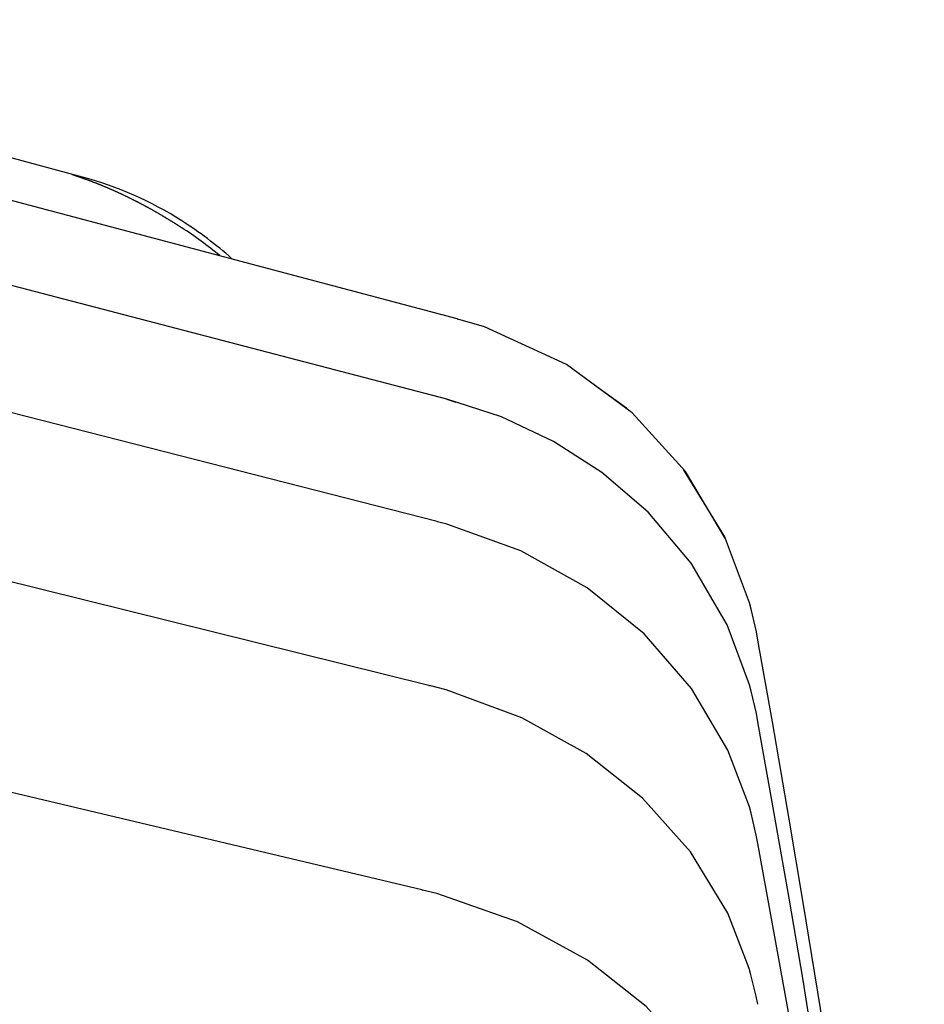
# Model space of a CAD drawing. Units: millimetres. Extents: x -558 to 581, y -275 to 266.
# Drawn here: x -108 to -86, y 203 to 226 of the extents above; entities that cross this region are included whole.
import ezdxf

# ---------------------------------------------------------------- set-up
doc = ezdxf.new("R2010")
doc.units = ezdxf.units.MM
doc.header["$LTSCALE"] = 1.76775

# ---------------------------------------------------------------- blocks, each defined once
blk = doc.blocks.new('DC_GROUP_AM30011_98')
at = {"color": 7, "linetype": 'Continuous', "lineweight": 25}
for p, q in [((-97.987, 205.64), (-98.327, 205.725)), ((-96.076, 204.967), (-97.987, 205.64)), ((-94.418, 204.06), (-96.076, 204.967)), ((-93.028, 202.961), (-94.418, 204.06)), ((-91.928, 201.731), (-93.028, 202.961)), ((-91.094, 200.376), (-91.928, 201.731)), ((-90.597, 199.139), (-91.094, 200.376))]:
    blk.add_line(p, q, dxfattribs=at)
blk = doc.blocks.new('DC_GROUP_AM30011_115')
at = {"color": 7, "linetype": 'Continuous', "lineweight": 25}
for p, q in [((-90.548, 203.718), (-90.59, 203.865)), ((-90.422, 203.206), (-90.548, 203.718)), ((-90.384, 203.016), (-90.422, 203.206))]:
    blk.add_line(p, q, dxfattribs=at)
blk = doc.blocks.new('DC_GROUP_AM30011_117')
at = {"color": 7, "linetype": 'Continuous', "lineweight": 25}
for p, q in [((-90.544, 207.542), (-90.585, 207.692)), ((-90.42, 207.021), (-90.544, 207.542)), ((-90.382, 206.828), (-90.42, 207.021))]:
    blk.add_line(p, q, dxfattribs=at)
blk = doc.blocks.new('DC_GROUP_AM30011_118')
at = {"color": 7, "linetype": 'Continuous', "lineweight": 25}
for p, q in [((-90.54, 210.436), (-90.582, 210.588)), ((-90.418, 209.909), (-90.54, 210.436)), ((-90.38, 209.713), (-90.418, 209.909))]:
    blk.add_line(p, q, dxfattribs=at)
blk = doc.blocks.new('DC_GROUP_AM30011_120')
at = {"color": 7, "linetype": 'Continuous', "lineweight": 25}
for p, q in [((-90.539, 212.378), (-90.58, 212.532)), ((-90.417, 211.846), (-90.539, 212.378)), ((-90.38, 211.649), (-90.417, 211.846))]:
    blk.add_line(p, q, dxfattribs=at)
blk = doc.blocks.new('DC_GROUP_AM30011_123')
at = {"color": 7, "linetype": 'Continuous', "lineweight": 25}
for p, q in [((-90.042, 204.964), (-90.382, 206.828)), ((-89.644, 202.74), (-90.042, 204.964)), ((-89.31, 200.844), (-89.644, 202.74))]:
    blk.add_line(p, q, dxfattribs=at)
blk = doc.blocks.new('DC_GROUP_AM30011_124')
at = {"color": 7, "linetype": 'Continuous', "lineweight": 25}
for p, q in [((-89.642, 207.4), (-90.04, 209.712)), ((-89.308, 205.429), (-89.642, 207.4))]:
    blk.add_line(p, q, dxfattribs=at)
blk = doc.blocks.new('DC_GROUP_AM30011_135')
at = {"color": 7, "linetype": 'Continuous', "lineweight": 25}
for p, q in [((-93.492, 217.147), (-94.251, 217.688)), ((-93.432, 217.083), (-93.492, 217.147))]:
    blk.add_line(p, q, dxfattribs=at)
blk = doc.blocks.new('DC_GROUP_AM30011_136')
at = {"color": 7, "linetype": 'Continuous', "lineweight": 25}
for p, q in [((-97.768, 210.465), (-98.158, 210.568)), ((-95.974, 209.807), (-97.768, 210.465)), ((-94.451, 208.959), (-95.974, 209.807)), ((-93.118, 207.903), (-94.451, 208.959)), ((-91.98, 206.627), (-93.118, 207.903)), ((-91.098, 205.173), (-91.98, 206.627)), ((-90.59, 203.865), (-91.098, 205.173))]:
    blk.add_line(p, q, dxfattribs=at)
blk = doc.blocks.new('DC_GROUP_AM30011_137')
at = {"color": 7, "linetype": 'Continuous', "lineweight": 25}
for p, q in [((-97.748, 214.395), (-97.968, 214.453)), ((-96.001, 213.765), (-97.748, 214.395)), ((-94.429, 212.888), (-96.001, 213.765)), ((-93.076, 211.793), (-94.429, 212.888)), ((-91.958, 210.503), (-93.076, 211.793)), ((-91.095, 209.04), (-91.958, 210.503)), ((-90.585, 207.692), (-91.095, 209.04))]:
    blk.add_line(p, q, dxfattribs=at)
blk = doc.blocks.new('DC_GROUP_AM30011_138')
at = {"color": 7, "linetype": 'Continuous', "lineweight": 25}
for p, q in [((-96.457, 216.934), (-97.753, 217.355)), ((-95.22, 216.355), (-96.457, 216.934)), ((-94.079, 215.621), (-95.22, 216.355)), ((-92.984, 214.675), (-94.079, 215.621)), ((-91.966, 213.471), (-92.984, 214.675)), ((-91.112, 212.009), (-91.966, 213.471)), ((-90.582, 210.588), (-91.112, 212.009))]:
    blk.add_line(p, q, dxfattribs=at)
blk = doc.blocks.new('DC_GROUP_AM30011_139')
at = {"color": 7, "linetype": 'Continuous', "lineweight": 25}
for p, q in [((-96.859, 219.067), (-97.493, 219.256)), ((-94.913, 218.178), (-96.859, 219.067)), ((-93.36, 217.03), (-94.913, 218.178)), ((-92.1, 215.641), (-93.36, 217.03)), ((-91.146, 214.05), (-92.1, 215.641)), ((-90.58, 212.532), (-91.146, 214.05))]:
    blk.add_line(p, q, dxfattribs=at)
blk = doc.blocks.new('DC_GROUP_AM30011_267')
at = {"color": 7, "linetype": 'Continuous', "lineweight": 25}
for p, q in [((-106.616, 222.674), (-106.626, 222.679)), ((-106.626, 222.679), (-106.613, 222.677)), ((-106.606, 222.67), (-106.616, 222.674)), ((-106.613, 222.677), (-106.602, 222.675)), ((-106.594, 222.666), (-106.606, 222.67)), ((-106.602, 222.675), (-106.59, 222.672)), ((-106.583, 222.662), (-106.594, 222.666)), ((-106.59, 222.672), (-106.579, 222.669)), ((-106.572, 222.658), (-106.583, 222.662)), ((-106.579, 222.669), (-106.567, 222.667)), ((-106.56, 222.655), (-106.572, 222.658)), ((-106.567, 222.667), (-106.555, 222.664)), ((-106.549, 222.651), (-106.56, 222.655)), ((-106.555, 222.664), (-106.544, 222.661)), ((-106.538, 222.647), (-106.549, 222.651)), ((-106.544, 222.661), (-106.532, 222.658)), ((-106.526, 222.643), (-106.538, 222.647)), ((-106.532, 222.658), (-106.521, 222.655)), ((-106.515, 222.639), (-106.526, 222.643)), ((-106.521, 222.655), (-106.509, 222.653)), ((-106.504, 222.636), (-106.515, 222.639)), ((-106.509, 222.653), (-106.498, 222.65)), ((-106.493, 222.632), (-106.504, 222.636)), ((-106.498, 222.65), (-106.486, 222.647)), ((-106.481, 222.628), (-106.493, 222.632)), ((-106.486, 222.647), (-106.474, 222.644)), ((-106.47, 222.624), (-106.481, 222.628)), ((-106.474, 222.644), (-106.463, 222.641)), ((-106.459, 222.62), (-106.47, 222.624)), ((-106.463, 222.641), (-106.451, 222.638)), ((-106.447, 222.616), (-106.459, 222.62)), ((-106.451, 222.638), (-106.44, 222.635)), ((-106.436, 222.612), (-106.447, 222.616)), ((-106.44, 222.635), (-106.428, 222.632)), ((-106.425, 222.609), (-106.436, 222.612)), ((-106.428, 222.632), (-106.417, 222.629)), ((-106.414, 222.605), (-106.425, 222.609)), ((-106.417, 222.629), (-106.405, 222.626)), ((-106.402, 222.601), (-106.414, 222.605)), ((-106.405, 222.626), (-106.394, 222.623)), ((-106.391, 222.597), (-106.402, 222.601)), ((-106.394, 222.623), (-106.382, 222.62)), ((-106.38, 222.593), (-106.391, 222.597)), ((-106.369, 222.589), (-106.38, 222.593)), ((-106.357, 222.585), (-106.369, 222.589)), ((-106.346, 222.581), (-106.357, 222.585)), ((-106.335, 222.577), (-106.346, 222.581)), ((-106.324, 222.573), (-106.335, 222.577)), ((-106.313, 222.569), (-106.324, 222.573)), ((-106.301, 222.565), (-106.313, 222.569)), ((-106.29, 222.561), (-106.301, 222.565)), ((-106.279, 222.557), (-106.29, 222.561)), ((-106.268, 222.553), (-106.279, 222.557)), ((-106.257, 222.548), (-106.268, 222.553)), ((-106.245, 222.544), (-106.257, 222.548)), ((-106.234, 222.54), (-106.245, 222.544)), ((-106.223, 222.536), (-106.234, 222.54)), ((-106.212, 222.532), (-106.223, 222.536)), ((-106.201, 222.528), (-106.212, 222.532)), ((-106.19, 222.524), (-106.201, 222.528)), ((-106.178, 222.519), (-106.19, 222.524)), ((-106.167, 222.515), (-106.178, 222.519)), ((-106.156, 222.511), (-106.167, 222.515)), ((-106.145, 222.507), (-106.156, 222.511)), ((-106.134, 222.502), (-106.145, 222.507)), ((-106.123, 222.498), (-106.134, 222.502)), ((-106.112, 222.494), (-106.123, 222.498)), ((-106.1, 222.49), (-106.112, 222.494)), ((-106.089, 222.485), (-106.1, 222.49)), ((-106.078, 222.481), (-106.089, 222.485)), ((-106.067, 222.477), (-106.078, 222.481)), ((-106.056, 222.472), (-106.067, 222.477)), ((-106.045, 222.468), (-106.056, 222.472)), ((-106.034, 222.464), (-106.045, 222.468)), ((-106.023, 222.459), (-106.034, 222.464)), ((-106.012, 222.455), (-106.023, 222.459)), ((-106.001, 222.45), (-106.012, 222.455)), ((-105.99, 222.446), (-106.001, 222.45)), ((-105.979, 222.442), (-105.99, 222.446)), ((-105.967, 222.437), (-105.979, 222.442)), ((-105.956, 222.433), (-105.967, 222.437)), ((-105.945, 222.428), (-105.956, 222.433)), ((-105.934, 222.424), (-105.945, 222.428)), ((-105.923, 222.419), (-105.934, 222.424)), ((-105.912, 222.415), (-105.923, 222.419)), ((-105.901, 222.41), (-105.912, 222.415)), ((-105.89, 222.406), (-105.901, 222.41)), ((-105.879, 222.401), (-105.89, 222.406)), ((-105.868, 222.397), (-105.879, 222.401)), ((-105.857, 222.392), (-105.868, 222.397)), ((-105.846, 222.387), (-105.857, 222.392)), ((-105.835, 222.383), (-105.846, 222.387)), ((-105.824, 222.378), (-105.835, 222.383)), ((-105.813, 222.373), (-105.824, 222.378)), ((-105.802, 222.369), (-105.813, 222.373)), ((-105.791, 222.364), (-105.802, 222.369)), ((-105.78, 222.359), (-105.791, 222.364)), ((-105.769, 222.355), (-105.78, 222.359)), ((-105.758, 222.35), (-105.769, 222.355)), ((-105.748, 222.345), (-105.758, 222.35)), ((-105.737, 222.341), (-105.748, 222.345)), ((-105.726, 222.336), (-105.737, 222.341)), ((-105.715, 222.331), (-105.726, 222.336)), ((-105.704, 222.326), (-105.715, 222.331)), ((-105.693, 222.322), (-105.704, 222.326)), ((-105.682, 222.317), (-105.693, 222.322)), ((-105.671, 222.312), (-105.682, 222.317)), ((-105.66, 222.307), (-105.671, 222.312)), ((-105.649, 222.302), (-105.66, 222.307)), ((-105.638, 222.298), (-105.649, 222.302)), ((-105.627, 222.293), (-105.638, 222.298)), ((-105.617, 222.288), (-105.627, 222.293)), ((-105.606, 222.283), (-105.617, 222.288)), ((-105.595, 222.278), (-105.606, 222.283)), ((-105.584, 222.273), (-105.595, 222.278)), ((-105.573, 222.268), (-105.584, 222.273)), ((-105.562, 222.263), (-105.573, 222.268)), ((-105.551, 222.258), (-105.562, 222.263)), ((-105.541, 222.253), (-105.551, 222.258)), ((-105.53, 222.249), (-105.541, 222.253)), ((-105.519, 222.244), (-105.53, 222.249)), ((-105.508, 222.239), (-105.519, 222.244)), ((-105.497, 222.234), (-105.508, 222.239)), ((-105.487, 222.229), (-105.497, 222.234)), ((-105.476, 222.224), (-105.487, 222.229)), ((-105.465, 222.219), (-105.476, 222.224)), ((-105.454, 222.213), (-105.465, 222.219)), ((-105.443, 222.208), (-105.454, 222.213)), ((-105.433, 222.203), (-105.443, 222.208)), ((-105.422, 222.198), (-105.433, 222.203)), ((-105.411, 222.193), (-105.422, 222.198)), ((-105.4, 222.188), (-105.411, 222.193)), ((-105.389, 222.183), (-105.4, 222.188)), ((-105.379, 222.178), (-105.389, 222.183)), ((-105.368, 222.173), (-105.379, 222.178)), ((-105.357, 222.168), (-105.368, 222.173)), ((-105.346, 222.162), (-105.357, 222.168)), ((-105.336, 222.157), (-105.346, 222.162)), ((-105.325, 222.152), (-105.336, 222.157)), ((-105.314, 222.147), (-105.325, 222.152)), ((-105.304, 222.142), (-105.314, 222.147)), ((-105.293, 222.136), (-105.304, 222.142)), ((-105.282, 222.131), (-105.293, 222.136)), ((-105.271, 222.126), (-105.282, 222.131)), ((-105.261, 222.121), (-105.271, 222.126)), ((-105.25, 222.115), (-105.261, 222.121)), ((-105.239, 222.11), (-105.25, 222.115)), ((-105.229, 222.105), (-105.239, 222.11)), ((-105.218, 222.099), (-105.229, 222.105)), ((-105.207, 222.094), (-105.218, 222.099)), ((-105.197, 222.089), (-105.207, 222.094)), ((-105.186, 222.083), (-105.197, 222.089)), ((-105.175, 222.078), (-105.186, 222.083)), ((-105.165, 222.073), (-105.175, 222.078)), ((-105.154, 222.067), (-105.165, 222.073)), ((-105.144, 222.062), (-105.154, 222.067)), ((-105.133, 222.057), (-105.144, 222.062)), ((-105.122, 222.051), (-105.133, 222.057)), ((-105.112, 222.046), (-105.122, 222.051)), ((-105.101, 222.04), (-105.112, 222.046)), ((-105.09, 222.035), (-105.101, 222.04)), ((-105.08, 222.029), (-105.09, 222.035)), ((-105.069, 222.024), (-105.08, 222.029)), ((-105.059, 222.019), (-105.069, 222.024)), ((-105.048, 222.013), (-105.059, 222.019)), ((-105.038, 222.008), (-105.048, 222.013)), ((-105.027, 222.002), (-105.038, 222.008)), ((-105.016, 221.996), (-105.027, 222.002)), ((-105.006, 221.991), (-105.016, 221.996)), ((-104.995, 221.985), (-105.006, 221.991)), ((-104.985, 221.98), (-104.995, 221.985)), ((-104.974, 221.974), (-104.985, 221.98)), ((-104.964, 221.969), (-104.974, 221.974)), ((-104.953, 221.963), (-104.964, 221.969)), ((-104.943, 221.958), (-104.953, 221.963)), ((-104.932, 221.952), (-104.943, 221.958)), ((-104.922, 221.946), (-104.932, 221.952)), ((-104.911, 221.941), (-104.922, 221.946)), ((-104.901, 221.935), (-104.911, 221.941)), ((-104.89, 221.929), (-104.901, 221.935)), ((-104.88, 221.924), (-104.89, 221.929)), ((-104.869, 221.918), (-104.88, 221.924)), ((-104.859, 221.912), (-104.869, 221.918)), ((-104.848, 221.907), (-104.859, 221.912)), ((-104.838, 221.901), (-104.848, 221.907)), ((-104.827, 221.895), (-104.838, 221.901)), ((-104.817, 221.89), (-104.827, 221.895)), ((-104.806, 221.884), (-104.817, 221.89)), ((-104.796, 221.878), (-104.806, 221.884)), ((-104.786, 221.872), (-104.796, 221.878)), ((-104.775, 221.867), (-104.786, 221.872)), ((-104.765, 221.861), (-104.775, 221.867)), ((-104.754, 221.855), (-104.765, 221.861)), ((-104.744, 221.849), (-104.754, 221.855)), ((-104.733, 221.843), (-104.744, 221.849)), ((-104.723, 221.837), (-104.733, 221.843)), ((-104.713, 221.832), (-104.723, 221.837)), ((-104.702, 221.826), (-104.713, 221.832)), ((-104.692, 221.82), (-104.702, 221.826)), ((-104.682, 221.814), (-104.692, 221.82)), ((-104.671, 221.808), (-104.682, 221.814)), ((-104.661, 221.802), (-104.671, 221.808)), ((-104.65, 221.796), (-104.661, 221.802)), ((-104.64, 221.791), (-104.65, 221.796)), ((-104.63, 221.785), (-104.64, 221.791)), ((-104.619, 221.779), (-104.63, 221.785)), ((-104.609, 221.773), (-104.619, 221.779)), ((-104.599, 221.767), (-104.609, 221.773)), ((-104.588, 221.761), (-104.599, 221.767)), ((-104.578, 221.755), (-104.588, 221.761)), ((-104.568, 221.749), (-104.578, 221.755)), ((-104.558, 221.743), (-104.568, 221.749)), ((-104.547, 221.737), (-104.558, 221.743)), ((-104.537, 221.731), (-104.547, 221.737)), ((-104.527, 221.725), (-104.537, 221.731)), ((-104.516, 221.719), (-104.527, 221.725)), ((-104.506, 221.713), (-104.516, 221.719)), ((-104.496, 221.707), (-104.506, 221.713)), ((-104.486, 221.701), (-104.496, 221.707)), ((-104.475, 221.695), (-104.486, 221.701)), ((-104.465, 221.689), (-104.475, 221.695)), ((-104.455, 221.682), (-104.465, 221.689)), ((-104.445, 221.676), (-104.455, 221.682)), ((-104.434, 221.67), (-104.445, 221.676)), ((-104.424, 221.664), (-104.434, 221.67)), ((-104.414, 221.658), (-104.424, 221.664)), ((-104.404, 221.652), (-104.414, 221.658)), ((-104.394, 221.646), (-104.404, 221.652)), ((-104.383, 221.64), (-104.394, 221.646)), ((-104.373, 221.633), (-104.383, 221.64)), ((-104.363, 221.627), (-104.373, 221.633)), ((-104.353, 221.621), (-104.363, 221.627)), ((-104.343, 221.615), (-104.353, 221.621)), ((-104.332, 221.609), (-104.343, 221.615)), ((-104.322, 221.602), (-104.332, 221.609)), ((-104.312, 221.596), (-104.322, 221.602)), ((-104.302, 221.59), (-104.312, 221.596)), ((-104.292, 221.584), (-104.302, 221.59)), ((-104.282, 221.577), (-104.292, 221.584)), ((-104.271, 221.571), (-104.282, 221.577)), ((-104.261, 221.565), (-104.271, 221.571)), ((-104.251, 221.559), (-104.261, 221.565)), ((-104.241, 221.552), (-104.251, 221.559)), ((-104.231, 221.546), (-104.241, 221.552)), ((-104.221, 221.54), (-104.231, 221.546)), ((-104.211, 221.533), (-104.221, 221.54)), ((-104.201, 221.527), (-104.211, 221.533)), ((-104.191, 221.521), (-104.201, 221.527)), ((-104.18, 221.514), (-104.191, 221.521)), ((-104.17, 221.508), (-104.18, 221.514)), ((-104.16, 221.502), (-104.17, 221.508)), ((-104.15, 221.495), (-104.16, 221.502)), ((-104.14, 221.489), (-104.15, 221.495)), ((-104.13, 221.483), (-104.14, 221.489)), ((-104.12, 221.476), (-104.13, 221.483)), ((-104.11, 221.47), (-104.12, 221.476)), ((-104.1, 221.463), (-104.11, 221.47)), ((-104.09, 221.457), (-104.1, 221.463)), ((-104.08, 221.451), (-104.09, 221.457)), ((-104.07, 221.444), (-104.08, 221.451)), ((-104.06, 221.438), (-104.07, 221.444)), ((-104.05, 221.431), (-104.06, 221.438)), ((-104.04, 221.425), (-104.05, 221.431)), ((-104.03, 221.418), (-104.04, 221.425))]:
    blk.add_line(p, q, dxfattribs=at)

msp = doc.modelspace()

# ---------------------------------------------------------------- linework, layer by layer
at = {"color": 7, "linetype": 'Continuous', "lineweight": 25}
for p, q in [((-106.382, 222.62), (-120.313, 226.349)), ((-97.509, 219.261), (-120.313, 225.319)), ((-97.751, 217.354), (-120.277, 223.247)), ((-97.978, 214.455), (-120.313, 220.163)), ((-91.168, 214.096), (-92.145, 215.691)), ((-91.158, 214.071), (-91.168, 214.096)), ((-98.177, 210.573), (-110.049, 213.512)), ((-90.04, 209.712), (-90.38, 211.649)), ((-90.041, 207.805), (-90.38, 209.713)), ((-98.344, 205.729), (-109.981, 208.495)), ((-89.643, 205.528), (-90.041, 207.805)), ((-89.309, 203.588), (-89.643, 205.528)), ((-88.277, 199.111), (-89.308, 205.429)), ((-86.441, 185.325), (-89.309, 203.588))]:
    msp.add_line(p, q, dxfattribs=at)
at = {"color": 9, "linetype": 'Continuous', "lineweight": 25}
for p, q in [((-97.509, 219.261), (-97.493, 219.256)), ((-97.751, 217.354), (-97.543, 217.287)), ((-97.978, 214.455), (-97.968, 214.453)), ((-98.177, 210.573), (-98.158, 210.568)), ((-98.344, 205.729), (-98.327, 205.725))]:
    msp.add_line(p, q, dxfattribs=at)
at = {"color": 7, "linetype": 'Continuous', "lineweight": 25}
for centre, radius, start, end in [((-108.547, 214.51), 8.393, 57.4427, 75.0571), ((-109.183, 213.532), 9.56, 48.4924, 57.3802), ((-109.195, 213.436), 9.508, 50.3545, 57.0937)]:
    msp.add_arc(centre, radius, start, end, dxfattribs=at)

# ---------------------------------------------------------------- block references
at = {"linetype": 'Continuous'}
for name in ['DC_GROUP_AM30011_267', 'DC_GROUP_AM30011_139', 'DC_GROUP_AM30011_135', 'DC_GROUP_AM30011_138', 'DC_GROUP_AM30011_137', 'DC_GROUP_AM30011_120', 'DC_GROUP_AM30011_136', 'DC_GROUP_AM30011_118', 'DC_GROUP_AM30011_124', 'DC_GROUP_AM30011_117', 'DC_GROUP_AM30011_123', 'DC_GROUP_AM30011_98', 'DC_GROUP_AM30011_115']:
    msp.add_blockref(name, (0, 0), dxfattribs=at)

doc.saveas('drawing.dxf')
